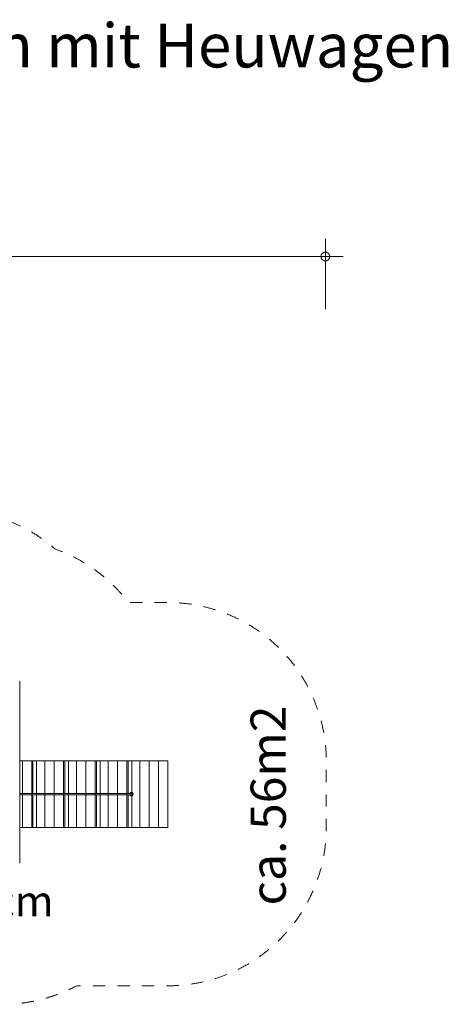
# Model space of a CAD drawing. Units: millimetres. Extents: x 382495 to 396011, y -1257734 to -1246338.
# Drawn here: x 391140 to 396011, y -1257537 to -1246338 of the extents above; entities that cross this region are included whole.
import ezdxf

# ---------------------------------------------------------------- set-up
doc = ezdxf.new("R2010")
doc.units = ezdxf.units.MM
doc.header["$LTSCALE"] = 200
doc.linetypes.add('CADWORK_3', pattern=[4, 2, -2])
doc.layers.add('Ech.1_200', color=7, linetype='Continuous')
doc.styles.add('vagrounded lt-', font='txt', dxfattribs={"height": 1})

# ---------------------------------------------------------------- blocks, each defined once
blk = doc.blocks.new('DIM2')
at = {"layer": 'Ech.1_200', "color": 7, "linetype": 'Continuous', "lineweight": 20}
for p, q in [((384153, -1249631), (384153, -1248831)), ((394615, -1249631), (394615, -1248831)), ((384153, -1249031), (383953, -1249031)), ((384153, -1249031), (394815, -1249031))]:
    blk.add_line(p, q, dxfattribs=at)
for points in [[(384203, -1249031), (384203, -1249025), (384201, -1249019), (384199, -1249013), (384197, -1249007), (384193, -1249001), (384189, -1248997), (384185, -1248993), (384179, -1248989), (384175, -1248985), (384169, -1248983), (384163, -1248981), (384157, -1248981), (384149, -1248981), (384143, -1248981), (384137, -1248983), (384131, -1248985), (384127, -1248989), (384121, -1248993), (384117, -1248997), (384113, -1249001), (384109, -1249007), (384107, -1249013), (384105, -1249019), (384103, -1249025), (384103, -1249031)], [(394665, -1249031), (394663, -1249025), (394663, -1249019), (394661, -1249013), (394657, -1249007), (394655, -1249001), (394651, -1248997), (394647, -1248993), (394641, -1248989), (394635, -1248985), (394629, -1248983), (394623, -1248981), (394617, -1248981), (394611, -1248981), (394605, -1248981), (394599, -1248983), (394593, -1248985), (394587, -1248989), (394583, -1248993), (394577, -1248997), (394573, -1249001), (394571, -1249007), (394567, -1249013), (394565, -1249019), (394565, -1249025), (394565, -1249031)], [(384103, -1249031), (384103, -1249037), (384105, -1249043), (384107, -1249049), (384109, -1249055), (384113, -1249061), (384117, -1249065), (384121, -1249069), (384127, -1249073), (384131, -1249077), (384137, -1249079), (384143, -1249081), (384149, -1249081), (384157, -1249081), (384163, -1249081), (384169, -1249079), (384175, -1249077), (384179, -1249073), (384185, -1249069), (384189, -1249065), (384193, -1249061), (384197, -1249055), (384199, -1249049), (384201, -1249043), (384203, -1249037), (384203, -1249031)], [(394565, -1249031), (394565, -1249037), (394565, -1249043), (394567, -1249049), (394571, -1249055), (394573, -1249061), (394577, -1249065), (394583, -1249069), (394587, -1249073), (394593, -1249077), (394599, -1249079), (394605, -1249081), (394611, -1249081), (394617, -1249081), (394623, -1249081), (394629, -1249079), (394635, -1249077), (394641, -1249073), (394647, -1249069), (394651, -1249065), (394655, -1249061), (394657, -1249055), (394661, -1249049), (394663, -1249043), (394663, -1249037), (394665, -1249031)]]:
    blk.add_lwpolyline(points, dxfattribs=at)

msp = doc.modelspace()

# ---------------------------------------------------------------- linework, layer by layer
at = {"layer": 'Ech.1_200', "color": 225, "linetype": 'Continuous', "lineweight": 18}
for p, q in [((391140, -1253862), (391140, -1255933)), ((391170, -1254767), (391140, -1254767)), ((391276, -1254767), (391170, -1254767)), ((391170, -1255527), (391170, -1254767)), ((391276, -1255527), (391276, -1254767)), ((391290, -1254767), (391276, -1254767)), ((391332, -1254767), (391290, -1254767)), ((391290, -1255139), (391290, -1254767)), ((391424, -1254767), (391332, -1254767)), ((391332, -1255527), (391332, -1254767)), ((391530, -1254767), (391424, -1254767)), ((391424, -1255527), (391424, -1254767)), ((391636, -1254767), (391530, -1254767)), ((391530, -1255527), (391530, -1254767)), ((391636, -1255527), (391636, -1254767)), ((391651, -1254767), (391636, -1254767)), ((391693, -1254767), (391651, -1254767)), ((391651, -1255139), (391651, -1254767)), ((391785, -1254767), (391693, -1254767)), ((391693, -1255527), (391693, -1254767)), ((391891, -1254767), (391785, -1254767)), ((391785, -1255527), (391785, -1254767)), ((391997, -1254767), (391891, -1254767)), ((391891, -1255527), (391891, -1254767)), ((392011, -1254767), (391997, -1254767)), ((391997, -1255527), (391997, -1254767)), ((392054, -1254767), (392011, -1254767)), ((392011, -1255139), (392011, -1254767)), ((392054, -1255527), (392054, -1254767)), ((392146, -1254767), (392054, -1254767)), ((392252, -1254767), (392146, -1254767)), ((392146, -1255527), (392146, -1254767)), ((392358, -1254767), (392252, -1254767)), ((392252, -1255527), (392252, -1254767)), ((392358, -1255527), (392358, -1254767)), ((392372, -1254767), (392358, -1254767)), ((392414, -1254767), (392372, -1254767)), ((392372, -1255139), (392372, -1254767)), ((392414, -1255127), (392414, -1254767)), ((392506, -1254767), (392414, -1254767)), ((392506, -1255527), (392506, -1254767)), ((392612, -1254767), (392506, -1254767)), ((392612, -1255527), (392612, -1254767)), ((392718, -1254767), (392612, -1254767)), ((392824, -1254767), (392718, -1254767)), ((392718, -1255527), (392718, -1254767)), ((392824, -1255527), (392824, -1254767)), ((391140, -1255139), (391159, -1255139)), ((391140, -1255155), (391159, -1255155)), ((391159, -1255139), (391186, -1255139)), ((391159, -1255155), (391186, -1255155)), ((391186, -1255139), (391215, -1255139)), ((391186, -1255155), (391215, -1255155)), ((392406, -1255139), (391215, -1255139)), ((392406, -1255155), (391215, -1255155)), ((391290, -1255527), (391290, -1255155)), ((391651, -1255527), (391651, -1255155)), ((392011, -1255527), (392011, -1255155)), ((392372, -1255527), (392372, -1255155)), ((392386, -1255139), (392388, -1255136)), ((392388, -1255159), (392386, -1255155)), ((392388, -1255136), (392393, -1255134)), ((392393, -1255160), (392388, -1255159)), ((392393, -1255134), (392397, -1255134)), ((392395, -1255136), (392393, -1255139)), ((392393, -1255155), (392395, -1255159)), ((392397, -1255160), (392393, -1255160)), ((392397, -1255136), (392395, -1255136)), ((392395, -1255159), (392397, -1255159)), ((392396, -1255136), (392400, -1255130)), ((392396, -1255136), (392397, -1255136)), ((392397, -1255159), (392396, -1255159)), ((392396, -1255159), (392400, -1255165)), ((392397, -1255136), (392397, -1255139)), ((392397, -1255155), (392397, -1255159)), ((392407, -1255127), (392400, -1255130)), ((392400, -1255165), (392407, -1255167)), ((392403, -1255139), (392404, -1255139)), ((392404, -1255156), (392403, -1255155)), ((392404, -1255139), (392407, -1255137)), ((392407, -1255157), (392404, -1255156)), ((392408, -1255139), (392406, -1255139)), ((392406, -1255155), (392408, -1255155)), ((392407, -1255127), (392414, -1255127)), ((392414, -1255130), (392407, -1255127)), ((392407, -1255137), (392411, -1255139)), ((392411, -1255156), (392407, -1255157)), ((392407, -1255167), (392414, -1255165)), ((392411, -1255139), (392408, -1255139)), ((392408, -1255155), (392411, -1255155)), ((392410, -1255139), (392411, -1255139)), ((392411, -1255156), (392410, -1255155)), ((392411, -1255139), (392411, -1255139)), ((392413, -1255139), (392411, -1255139)), ((392411, -1255155), (392411, -1255156)), ((392411, -1255155), (392413, -1255155)), ((392415, -1255139), (392413, -1255139)), ((392413, -1255155), (392415, -1255155)), ((392414, -1255127), (392421, -1255130)), ((392419, -1255137), (392414, -1255130)), ((392414, -1255165), (392419, -1255157)), ((392421, -1255165), (392414, -1255167)), ((392415, -1255139), (392417, -1255139)), ((392415, -1255155), (392417, -1255155)), ((392418, -1255139), (392417, -1255139)), ((392417, -1255155), (392418, -1255155)), ((392419, -1255139), (392418, -1255139)), ((392418, -1255155), (392419, -1255155)), ((392420, -1255139), (392419, -1255137)), ((392420, -1255139), (392419, -1255139)), ((392419, -1255157), (392420, -1255155)), ((392419, -1255155), (392420, -1255155)), ((392420, -1255139), (392424, -1255141)), ((392420, -1255139), (392420, -1255139)), ((392424, -1255154), (392420, -1255155)), ((392420, -1255155), (392420, -1255155)), ((392421, -1255130), (392426, -1255137)), ((392426, -1255157), (392421, -1255165)), ((392424, -1255141), (392427, -1255143)), ((392427, -1255151), (392424, -1255154)), ((392426, -1255137), (392428, -1255147)), ((392428, -1255147), (392426, -1255157)), ((392427, -1255143), (392428, -1255147)), ((392428, -1255147), (392427, -1255151)), ((392414, -1255167), (392407, -1255167)), ((392414, -1255527), (392414, -1255167)), ((391170, -1255527), (391140, -1255527)), ((391276, -1255527), (391170, -1255527)), ((391290, -1255527), (391276, -1255527)), ((391332, -1255527), (391290, -1255527)), ((391424, -1255527), (391332, -1255527)), ((391530, -1255527), (391424, -1255527)), ((391636, -1255527), (391530, -1255527)), ((391651, -1255527), (391636, -1255527)), ((391693, -1255527), (391651, -1255527)), ((391785, -1255527), (391693, -1255527)), ((391891, -1255527), (391785, -1255527)), ((391997, -1255527), (391891, -1255527)), ((392011, -1255527), (391997, -1255527)), ((392054, -1255527), (392011, -1255527)), ((392146, -1255527), (392054, -1255527)), ((392252, -1255527), (392146, -1255527)), ((392358, -1255527), (392252, -1255527)), ((392372, -1255527), (392358, -1255527)), ((392414, -1255527), (392372, -1255527)), ((392506, -1255527), (392414, -1255527)), ((392612, -1255527), (392506, -1255527)), ((392718, -1255527), (392612, -1255527)), ((392824, -1255527), (392718, -1255527))]:
    msp.add_line(p, q, dxfattribs=at)
at = {"layer": 'Ech.1_200', "color": 64, "linetype": 'CADWORK_3', "lineweight": 18, "ltscale": 0.35, "flags": 128}
msp.add_lwpolyline([(386162, -1250031), (387226, -1250031, -0.414214), (388700, -1251556), (388698, -1251688, -0.107283), (388862, -1252303, -0.056321), (389264, -1252257), (389292, -1252257, -0.347312), (391548, -1252362, -0.145565), (392376, -1252967), (392824, -1252967, -0.414214), (394624, -1254767), (394624, -1255527, -0.414214), (392824, -1257327), (391787, -1257327, -0.122576), (390944, -1257537), (389264, -1257537, -0.224736), (387871, -1256878, -0.114589), (387210, -1257032), (386604, -1257032, -0.250292), (385357, -1256366, -0.28493), (384524, -1255022), (384524, -1254548, -0.181477), (384153, -1253561), (384153, -1253161, -0.185648), (384540, -1252156, -0.082412), (384690, -1251688), (384687, -1251556, -0.414214), (386162, -1250031)], format="xyb", dxfattribs=at)

# ---------------------------------------------------------------- block references
at = {"layer": 'Ech.1_200'}
msp.add_blockref('DIM2', (0, 0), dxfattribs=at)

# ---------------------------------------------------------------- texts
at = {"layer": 'Ech.1_200', "color": 7, "linetype": 'Continuous', "attachment_point": 1, "line_spacing_factor": 1.08, "style": 'vagrounded lt-'}
for s, insert, char_height, width in [('{\\fVAGRounded Lt|b0|i0;\\W1.000000;\\H500.000000;\\C7;09.617.1 Spielturm Kubach mit Heuwagen}', (382753, -1246381), 500, 22974.23), ('{\\fVAGRounded Lt|b0|i0;\\W1.000000;\\H350.000000;\\C7;PH195cm}', (389394, -1256188), 350, 2244.42)]:
    msp.add_mtext(s, dxfattribs=dict(at, insert=insert, char_height=char_height, width=width))
at = {"layer": 'Ech.1_200', "color": 7, "linetype": 'Continuous', "insert": (393764, -1256413), "char_height": 400, "width": 3182.71, "attachment_point": 1, "rotation": 90, "line_spacing_factor": 1.08, "style": 'vagrounded lt-'}
msp.add_mtext('{\\fVAGRounded Lt|b0|i0;\\W1.000000;\\H400.000000;\\C7;ca. 56m2}', dxfattribs=at)

doc.saveas('drawing.dxf')
